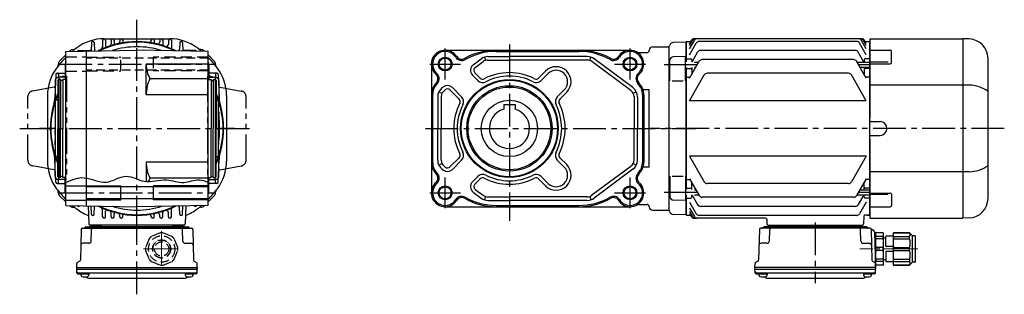
# Model space of a CAD drawing. Extents: x -758 to 1259, y 86 to 994.
# Drawn here: x 397 to 1254, y 86 to 325 of the extents above; entities that cross this region are included whole.
import ezdxf

# ---------------------------------------------------------------- set-up
doc = ezdxf.new("R2010")
doc.units = 0
doc.header["$LTSCALE"] = 3
doc.header["$MEASUREMENT"] = 0
for name, pattern in [('HIDDEN', [3.75, 2.5, -1.25]), ('HIDDEN2', [4.7625, 3.175, -1.5875]), ('sekkei(A2)', [14.2875, 9.525, -1.5875, 1.5875, -1.5875]), ('sekkei-P(A4)', [15, 7.5, -1.5, 1.5, -1.5, 1.5, -1.5]), ('一点鎖線', [13, 10, -1, 1, -1])]:
    doc.linetypes.add(name, pattern=pattern)
doc.layers.get('0').update_dxf_attribs({"linetype": 'CONTINUOUS'})
for name, color, linetype in [('CENTER', 3, 'sekkei(A2)'), ('HIDDEN', 1, 'HIDDEN'), ('HIDS', 1, 'HIDDEN2'), ('HOJO', 4, 'CONTINUOUS'), ('PHAS', 2, 'sekkei-P(A4)')]:
    doc.layers.add(name, color=color, linetype=linetype)

# ---------------------------------------------------------------- blocks, each defined once
blk = doc.blocks.new('C2BG1216キャプコン-F用')
for p, q in [((-0.76, 12.65), (0, 12.65)), ((0, 13.5), (0.35, 14.1)), ((0, -13.5), (0, 13.5)), ((6.65, 14.1), (0.35, 14.1)), ((6.65, 10.92), (0.35, 10.92)), ((0.35, 8.93), (0.35, 10.92)), ((6.65, 8.93), (0.35, 8.93)), ((7, 13.5), (6.65, 14.1)), ((6.65, 8.93), (6.65, 10.92)), ((7, -13.5), (7, 13.5)), ((9, 9.4), (7, 9.4)), ((9, 2.5), (9, 10.75)), ((15.3, 11.05), (9.3, 11.05)), ((15.3, 13.5), (15.65, 14.1)), ((15.3, 13.5), (15.3, -13.5)), ((29.65, 14.1), (15.65, 14.1)), ((15.65, 14.1), (15.65, 14.03)), ((15.65, 14.03), (29.65, 14.03)), ((15.65, 10.92), (29.65, 10.92)), ((15.65, 10.92), (15.65, 8.93)), ((15.65, 8.93), (29.65, 8.93)), ((32.3, 11.45), (29.65, 14.1)), ((29.65, 14.03), (29.65, 14.1)), ((29.65, 8.93), (29.65, 10.92)), ((32.3, -11.45), (32.3, 11.45)), ((34.2, 11.45), (32.3, 11.45)), ((34.7, -10.95), (34.7, 10.95)), ((0.35, -1.41), (0.35, 1.41)), ((6.65, 1.41), (0.35, 1.41)), ((6.65, -1.41), (6.65, 1.41)), ((15.3, 2.2), (9.3, 2.2)), ((15.65, -1.41), (15.65, 1.41)), ((15.65, 1.41), (29.65, 1.41)), ((29.65, -1.41), (29.65, 1.41)), ((6.65, -1.41), (0.35, -1.41)), ((9, -2.5), (9, -10.75)), ((15.3, -2.2), (9.3, -2.2)), ((15.65, -1.41), (29.65, -1.41)), ((0, -13.5), (0.35, -14.1)), ((6.65, -8.93), (0.35, -8.93)), ((0.35, -8.93), (0.35, -10.92)), ((6.65, -10.92), (0.35, -10.92)), ((6.65, -14.1), (0.35, -14.1)), ((6.65, -8.93), (6.65, -10.92)), ((7, -13.5), (6.65, -14.1)), ((9, -9.4), (7, -9.4)), ((15.3, -11.05), (9.3, -11.05)), ((15.3, -13.5), (15.65, -14.1)), ((15.65, -8.93), (29.65, -8.93)), ((15.65, -10.92), (15.65, -8.93)), ((15.65, -10.92), (29.65, -10.92)), ((15.65, -14.03), (29.65, -14.03)), ((15.65, -14.1), (15.65, -14.03)), ((29.65, -14.1), (15.65, -14.1)), ((29.65, -8.93), (29.65, -10.92)), ((32.3, -11.45), (29.65, -14.1)), ((29.65, -14.03), (29.65, -14.1)), ((34.2, -11.45), (32.3, -11.45))]:
    blk.add_line(p, q)
for centre, radius, start, end in [((3.83, 12.51), 3.83, 155.4551, 204.5449), ((20.58, 5.17), 20.58, 169.47134, 190.52866), ((3.17, 12.51), 3.83, 335.4551, 24.5449), ((-13.58, 5.17), 20.58, 349.47134, 10.52866), ((9.3, 10.75), 0.3, 90, 180), ((18.97, 12.47), 3.67, 154.91816, 205.08184), ((35.88, 5.17), 20.58, 169.47134, 190.52866), ((27.93, 12.47), 2.32, 317.85821, 42.14179), ((18.17, 5.17), 12.08, 341.86526, 18.13474), ((34.2, 10.95), 0.5, 0, 90), ((9.3, 2.5), 0.3, 180, 270), ((20.58, -5.17), 20.58, 169.47134, 190.52866), ((-13.58, -5.17), 20.58, 349.47134, 10.52866), ((9.3, -2.5), 0.3, 90, 180), ((35.88, -5.17), 20.58, 169.47134, 190.52866), ((18.17, -5.17), 12.08, 341.86526, 18.13474), ((3.83, -12.51), 3.83, 155.4551, 204.5449), ((3.17, -12.51), 3.83, 335.4551, 24.5449), ((9.3, -10.75), 0.3, 180, 270), ((18.97, -12.47), 3.67, 154.91816, 205.08184), ((27.93, -12.47), 2.32, 317.85821, 42.14179), ((34.2, -10.95), 0.5, 270, 0)]:
    blk.add_arc(centre, radius, start, end)
at = {"layer": 'CENTER', "linetype": '一点鎖線', "lineweight": 13}
blk.add_line((36.8, 0), (-13.6, 0), dxfattribs=at)
blk = doc.blocks.new('C2BG1216キャプコン-F_ABOX用')
blk.add_blockref('C2BG1216キャプコン-F用', (0, 0))
blk = doc.blocks.new('FBN081')
for p, q in [((152.95, 78), (7.05, 78)), ((160, 78), (241, 78)), ((160, 78), (160, 9)), ((241, 78), (241, -78)), ((246.59, 77.8), (241.03, 78)), ((0.5, 75.5), (0, 75)), ((0, 58.01), (0, 75)), ((0.5, 75.5), (3.87, 75.5)), ((3, 69.19), (7.22, 76.5)), ((3, 72.03), (5.58, 76.5)), ((3, 73.99), (4.45, 76.5)), ((3, 63.96), (8.87, 74.13)), ((148.53, 75.63), (11.47, 75.63)), ((157, 63.96), (151.13, 74.13)), ((157, 69.19), (152.78, 76.5)), ((157, 72.03), (154.42, 76.5)), ((157, 73.99), (155.55, 76.5)), ((156.13, 75.5), (159.5, 75.5)), ((159.5, 75.5), (160, 75)), ((160, -75), (160, 75)), ((0.5, 60.5), (0, 60)), ((0.5, 60.5), (4, 60.5)), ((5.21, 58.01), (9.97, 66.26)), ((147.43, 67.76), (12.57, 67.76)), ((154.96, 57.71), (150.03, 66.26)), ((159.5, 60.5), (156, 60.5)), ((159.5, 60.5), (160, 60)), ((160, 68.07), (177.91, 68.07)), ((178.91, 57.24), (178.91, 67.07)), ((263, -60.82), (263, 60.82)), ((0, -53.01), (0, 53.01)), ((0.5, 52.03), (0, 51.53)), ((0.5, 52.03), (4, 52.03)), ((3, 43.69), (11.48, 58.38)), ((5, 59.5), (5, 58.01)), ((5, 53.01), (5, 47.16)), ((7.3, 57.71), (11.09, 57.71)), ((7.3, 53.31), (8.55, 53.31)), ((145.92, 59.88), (14.08, 59.88)), ((157, 43.69), (148.52, 58.38)), ((148.91, 57.71), (160, 57.71)), ((151.45, 53.31), (160, 53.31)), ((155, 59.5), (155, 57.64)), ((155, 53.31), (155, 47.16)), ((159.5, 52.03), (156, 52.03)), ((159.5, 52.03), (160, 51.53)), ((176, 57.49), (160, 57.49)), ((160, 56.24), (177.91, 56.24)), ((0.5, 44.48), (0, 44.98)), ((0.5, 44.48), (3.46, 44.48)), ((3, 24.13), (15.9, 46.48)), ((141.5, 47.98), (18.5, 47.98)), ((157, 24.13), (144.1, 46.48)), ((159.5, 44.48), (156.54, 44.48)), ((159.5, 44.48), (160, 44.98)), ((246.59, 37.63), (160, 37.63)), ((157, 24.13), (3, 24.13)), ((161, 6), (169, 6)), ((161, -6), (169, -6)), ((160, -9), (160, -78)), ((3, -24.13), (15.9, -46.48)), ((157, -24.13), (3, -24.13)), ((157, -24.13), (144.1, -46.48)), ((246.59, -37.63), (160, -37.63)), ((0.5, -44.48), (0, -44.98)), ((0.5, -44.48), (3.46, -44.48)), ((3, -43.69), (11.48, -58.38)), ((5, -53.01), (5, -47.16)), ((141.5, -47.98), (18.5, -47.98)), ((157, -43.69), (148.52, -58.38)), ((155, -53.31), (155, -47.16)), ((159.5, -44.48), (156.54, -44.48)), ((159.5, -44.48), (160, -44.98)), ((0.5, -52.03), (0, -51.53)), ((0, -75), (0, -58.01)), ((0.5, -52.03), (4, -52.03)), ((5, -59.5), (5, -57.64)), ((5.21, -58.01), (9.97, -66.26)), ((7.3, -53.31), (8.55, -53.31)), ((7.3, -57.71), (11.09, -57.71)), ((145.92, -59.88), (14.08, -59.88)), ((148.91, -57.71), (160, -57.71)), ((154.96, -57.71), (150.03, -66.26)), ((151.45, -53.31), (160, -53.31)), ((155, -59.5), (155, -57.64)), ((159.5, -52.03), (156, -52.03)), ((159.5, -52.03), (160, -51.53)), ((159.5, -60.5), (160, -60)), ((160, -56.24), (177.91, -56.24)), ((176, -57.49), (160, -57.49)), ((178.91, -57.24), (178.91, -67.07)), ((0.5, -60.5), (4, -60.5)), ((3, -63.96), (8.87, -74.13)), ((147.43, -67.76), (12.57, -67.76)), ((157, -63.96), (151.13, -74.13)), ((159.5, -60.5), (156, -60.5)), ((160, -68.07), (177.91, -68.07)), ((0.5, -75.5), (0, -75)), ((0.5, -75.5), (3.87, -75.5)), ((3, -69.19), (7.22, -76.5)), ((3, -72.03), (5.58, -76.5)), ((3, -73.99), (4.45, -76.5)), ((148.53, -75.63), (11.47, -75.63)), ((154.76, -76.47), (154.53, -83.03)), ((159.5, -75.5), (155.76, -75.5)), ((158.03, -75.5), (159.5, -75.5)), ((160, -75), (159.5, -75.5)), ((159.5, -75.5), (160, -75)), ((69.32, -78), (7.05, -78)), ((157.03, -85.5), (67.97, -85.5)), ((70.32, -78.97), (70.47, -83.03)), ((71.47, -84), (153.53, -84)), ((71.47, -85.5), (153.53, -85.5)), ((72.71, -84), (72.68, -85.01)), ((81.29, -84), (81.32, -85.01)), ((82.5, -85.5), (82.5, -86.8)), ((84.5, -85.5), (84.5, -86.8)), ((140.5, -85.5), (140.5, -86.8)), ((142.5, -85.5), (142.5, -86.8)), ((143.71, -84), (143.68, -85.01)), ((152.29, -84), (152.32, -85.01)), ((160, -78), (241, -78)), ((246.59, -77.8), (241.03, -78)), ((63.86, -87.77), (63.17, -114.48)), ((160.14, -86.8), (64.86, -86.8)), ((72.67, -97.85), (72.94, -87.77)), ((152.33, -97.85), (152.06, -87.77)), ((161.14, -87.77), (161.83, -114.48)), ((163.69, -89.02), (161.38, -87.69)), ((164.19, -89.86), (165, -120.8)), ((70.67, -99.8), (65.5, -99.8)), ((154.33, -99.8), (159.5, -99.8)), ((60, -120.8), (60.09, -117.36)), ((62.67, -115.32), (60.59, -116.52)), ((162.33, -115.32), (164.41, -116.52)), ((165, -120.8), (164.91, -117.36)), ((60, -122.3), (60, -120.8)), ((165, -120.8), (60, -120.8)), ((60.07, -125.43), (60, -122.3)), ((60, -122.3), (165, -122.3)), ((61.05, -125.4), (163.95, -125.4)), ((61.07, -126.4), (63.52, -126.4)), ((63.52, -125.4), (63.52, -127.38)), ((63.52, -126.4), (70.52, -126.4)), ((70.52, -125.4), (70.52, -127.38)), ((154.48, -125.4), (154.48, -127.38)), ((154.48, -126.4), (161.48, -126.4)), ((161.48, -125.4), (161.48, -127.38)), ((163.93, -126.4), (161.48, -126.4)), ((164.93, -125.43), (165, -122.3)), ((165, -120.8), (165, -122.3)), ((70.93, -130.2), (154.07, -130.2))]:
    blk.add_line(p, q)
for centre, radius, start, end in [((7.05, 75), 3, 90, 150), ((8.18, 75), 3, 90, 150), ((9.82, 75), 3, 90, 150), ((150.18, 75), 3, 30, 90), ((151.82, 75), 3, 30, 90), ((152.95, 75), 3, 30, 90), ((246, 60.82), 17, 0, 88), ((11.47, 72.63), 3, 90, 150), ((148.53, 72.63), 3, 30, 90), ((4, 59.5), 1, 360, 90), ((12.57, 64.76), 3, 90, 150), ((147.43, 64.76), 3, 30, 90), ((156, 59.5), 1, 90, 180), ((177.91, 67.07), 1, 0, 90), ((4, 51.03), 1, 360, 90), ((14.08, 56.88), 3, 90, 150), ((145.92, 56.88), 3, 30, 90), ((156, 51.03), 1, 90, 180), ((177.91, 57.24), 1, 270, 0), ((18.5, 44.98), 3, 90, 150), ((141.5, 44.98), 3, 30, 90), ((245.93, 7.88), 29.76, 55.00684, 88.72969), ((161, 7), 1, 180, 270), ((169, 0), 6, 270, 90), ((161, -7), 1, 90, 180), ((245.93, -7.88), 29.76, 271.27031, 304.99316), ((4, -51.03), 1, 270, 0), ((18.5, -44.98), 3, 210, 270), ((141.5, -44.98), 3, 270, 330), ((156, -51.03), 1, 180, 270), ((4, -59.5), 1, 270, 0), ((14.08, -56.88), 3, 210, 270), ((145.92, -56.88), 3, 270, 330), ((156, -59.5), 1, 180, 270), ((177.91, -57.24), 1, 0, 90), ((12.57, -64.76), 3, 210, 270), ((147.43, -64.76), 3, 270, 330), ((177.91, -67.07), 1, 270, 0), ((246, -60.82), 17, 272, 0), ((7.05, -75), 3, 210, 270), ((8.18, -75), 3, 210, 270), ((9.82, -75), 3, 210, 270), ((11.47, -72.63), 3, 210, 270), ((148.53, -72.63), 3, 270, 330), ((155.76, -76.5), 1, 90, 178), ((67.97, -86.5), 1, 90, 159.5127), ((69.32, -79), 1, 2, 90), ((71.47, -83), 1, 182, 270), ((72.18, -85), 0.5, 270, 358.5), ((81.82, -85), 0.5, 181.5, 270), ((143.18, -85), 0.5, 270, 358.5), ((152.82, -85), 0.5, 181.5, 270), ((153.53, -83), 1, 270, 358), ((157.03, -86.5), 1, 20.4873, 90), ((64.86, -87.8), 1, 90, 178.5), ((66.1, -85.8), 1, 270, 339.5127), ((73.94, -87.8), 1, 90, 178.5), ((151.06, -87.8), 1, 1.5, 90), ((158.9, -85.8), 1, 200.4873, 270), ((160.14, -87.8), 1, 1.5, 90), ((161.88, -86.82), 1, 209.35999, 221.30888), ((161.88, -86.82), 1, 221.25524, 240), ((163.19, -89.89), 1, 1.5, 60), ((65.5, -101.8), 2, 90, 178.5), ((70.67, -97.8), 2, 270, 358.5), ((154.33, -97.8), 2, 181.5, 270), ((159.5, -101.8), 2, 1.5, 90), ((61.09, -117.39), 1, 120, 178.5), ((62.17, -114.46), 1, 300, 358.5), ((162.83, -114.46), 1, 181.5, 240), ((163.91, -117.39), 1, 1.5, 60), ((61.05, -124.4), 1, 181.32991, 270), ((61.07, -125.4), 1, 181.5, 270), ((64.82, -127.38), 1.3, 180, 253.39842), ((67.02, -120), 9, 253.39848, 286.60101), ((69.22, -127.38), 1.3, 286.6009, 0), ((155.78, -127.38), 1.3, 180, 253.39842), ((157.98, -120), 9, 253.39848, 286.60101), ((160.18, -127.38), 1.3, 286.6009, 0), ((163.93, -125.4), 1, 270, 358.5), ((163.95, -124.4), 1, 270, 358.67009), ((70.93, -127.2), 3, 214.18935, 270), ((154.07, -127.2), 3, 270, 325.81065)]:
    blk.add_arc(centre, radius, start, end)
at = {"layer": 'CENTER'}
for p, q in [((-19, 55.51), (9.82, 55.51)), ((150.18, 55.51), (160, 55.51)), ((277.18, 0), (-31.65, 0)), ((-19, -55.51), (9.82, -55.51)), ((150.18, -55.51), (160, -55.51)), ((112.5, -81.67), (112.5, -134.39))]:
    blk.add_line(p, q, dxfattribs=at)
blk.add_blockref('C2BG1216キャプコン-F_ABOX用', (165, -104.8))
blk = doc.blocks.new('C2BG1216キャプコン創造線正面')
at = {"layer": 'CENTER', "color": 3, "linetype": '一点鎖線', "lineweight": 13}
for p, q in [((0, 15.42), (0, -16.19)), ((-15.77, 0), (16.71, 0))]:
    blk.add_line(p, q, dxfattribs=at)
at = {"layer": 'HIDDEN'}
for p, q in [((-10.92, 8.93), (-14.03, 1.41)), ((-1.41, 14.03), (-8.93, 10.92)), ((8.93, 10.92), (1.41, 14.03)), ((14.03, 1.41), (10.92, 8.93)), ((-7.9, 0.82), (-7.66, 0.82)), ((-7.9, 0), (-7.7, 0)), ((-5.94, 5.21), (-5.8, 5.06)), ((-5.59, 5.59), (-5.44, 5.44)), ((-4.97, 6.14), (-4.83, 6)), ((-0.52, 7.88), (-0.52, 7.68)), ((0, 7.9), (0, 7.7)), ((0.82, 7.86), (0.82, 7.66)), ((5.21, 5.94), (5.06, 5.8)), ((5.59, 5.59), (5.44, 5.44)), ((6.14, 4.97), (6, 4.83)), ((7.88, 0.52), (7.68, 0.52)), ((7.9, 0), (7.7, 0)), ((-14.03, -1.41), (-10.92, -8.93)), ((-7.88, -0.52), (-7.68, -0.52)), ((-6.14, -4.97), (-6, -4.83)), ((-5.59, -5.59), (-5.44, -5.44)), ((-5.21, -5.94), (-5.06, -5.8)), ((-0.82, -7.86), (-0.82, -7.66)), ((0, -7.9), (0, -7.7)), ((0.52, -7.88), (0.52, -7.68)), ((4.97, -6.14), (4.83, -6)), ((5.56, -5.56), (5.44, -5.44)), ((5.94, -5.21), (5.8, -5.06)), ((7.86, -0.82), (7.66, -0.82)), ((10.92, -8.93), (14.03, -1.41)), ((-8.93, -10.92), (-1.41, -14.03)), ((1.41, -14.03), (8.93, -10.92))]:
    blk.add_line(p, q, dxfattribs=at)
for radius in [11.45, 7.9, 7.7, 6.15]:
    blk.add_circle((0, 0), radius, dxfattribs=at)
for start, end in [(129.27474, 140.72526), (84.27474, 95.72526), (39.27474, 50.72526), (174.27474, 185.72526), (354.27474, 5.72526), (219.27474, 230.72526), (264.27474, 275.72526), (309.27474, 320.72526)]:
    blk.add_arc((0, 0), 14.1, start, end, dxfattribs=at)

msp = doc.modelspace()

# ---------------------------------------------------------------- linework, layer by layer
for p, q in [((458.9, 304.42), (458.65, 297.3)), ((461.4, 304.42), (461.64, 297.46)), ((468.7, 306.79), (468.48, 300.44)), ((470.15, 308), (527.15, 308)), ((471.2, 306.79), (471.37, 301.81)), ((476.2, 306.79), (476.08, 303.43)), ((478.7, 306.79), (478.79, 304.1)), ((483.7, 306.79), (483.66, 305.54)), ((486.2, 306.79), (486.24, 305.61)), ((511.1, 306.79), (511.1, 306.72)), ((513.6, 306.79), (513.67, 304.77)), ((518.6, 306.79), (518.55, 305.33)), ((521.1, 306.79), (521.24, 302.74)), ((526.1, 306.79), (525.97, 303.18)), ((528.6, 306.79), (528.84, 299.82)), ((535.9, 304.42), (535.71, 299.04)), ((538.4, 304.42), (538.65, 297.3)), ((947.85, 301), (961.85, 301)), ((961.85, 301), (961.97, 301.12)), ((961.85, 301), (961.85, 159)), ((961.85, 301), (961.85, 159)), ((976.65, 304.98), (965.57, 304.69)), ((976.65, 304.98), (976.85, 304.78)), ((976.85, 304.78), (976.85, 288.01)), ((436.65, 293.87), (431.3, 288.51)), ((436.65, 296.92), (498.65, 298)), ((436.65, 163.08), (436.65, 296.92)), ((440.14, 297.35), (439.76, 296.97)), ((442.97, 298.52), (443.54, 298.52)), ((447.75, 297.76), (457.7, 297.76)), ((454.65, 162.77), (454.65, 297.23)), ((560.65, 296.92), (498.65, 298)), ((549.55, 297.76), (539.6, 297.76)), ((554.33, 298.52), (553.76, 298.52)), ((557.54, 296.97), (557.16, 297.35)), ((560.65, 163.08), (560.65, 296.92)), ((566, 288.51), (560.65, 293.87)), ((767.04, 298), (928.04, 298)), ((801.21, 292), (802.15, 289.15)), ((804.34, 292.5), (823.04, 292.5)), ((811.54, 296.92), (883.54, 296.92)), ((811.54, 296.92), (823.04, 296.92)), ((890.74, 292.5), (823.04, 292.5)), ((892.93, 289.15), (893.87, 292)), ((935.52, 296), (942.85, 296)), ((976.35, 292.51), (965.77, 292.23)), ((976.35, 271.45), (976.35, 292.51)), ((430.13, 285.68), (430.13, 285.11)), ((436.14, 285.51), (436.14, 272.93)), ((506.65, 259.2), (506.65, 286)), ((560.65, 286), (506.65, 286)), ((561.16, 285.51), (561.16, 272.93)), ((567.17, 285.68), (567.17, 285.11)), ((755.04, 286), (755.04, 174)), ((791.49, 285.43), (798.39, 290.54)), ((793.28, 283.02), (800.17, 288.12)), ((804.34, 289.5), (823.04, 289.5)), ((890.74, 289.5), (823.04, 289.5)), ((928.71, 263.09), (894.91, 288.12)), ((930.49, 265.5), (896.69, 290.54)), ((962.85, 271.45), (962.85, 289.23)), ((976.85, 283.01), (976.85, 176.99)), ((976.85, 176.99), (976.85, 283.01)), ((427.9, 276.77), (427.21, 256.88)), ((429.15, 277.98), (435.3, 277.98)), ((430.4, 276.77), (430.55, 272.44)), ((568.15, 277.98), (562, 277.98)), ((566.9, 276.77), (566.75, 272.44)), ((569.4, 276.77), (570.09, 256.88)), ((795.5, 271.69), (790.82, 276.36)), ((797.62, 273.81), (792.94, 278.48)), ((848.46, 273.81), (854.51, 279.85)), ((850.58, 271.69), (856.63, 277.73)), ((430.65, 272.5), (429.65, 271.92)), ((429.65, 271.92), (429.65, 230)), ((430.65, 272.5), (430.65, 187.5)), ((432.15, 272.5), (430.65, 272.5)), ((432.15, 272.5), (432.15, 230)), ((434.15, 271.8), (432.15, 271.8)), ((436.65, 272.5), (434.15, 272.5)), ((434.15, 272.5), (434.15, 230)), ((560.65, 273.24), (509.9, 273.24)), ((560.65, 272.5), (563.15, 272.5)), ((563.15, 272.5), (563.15, 230)), ((563.15, 271.8), (565.15, 271.8)), ((565.15, 272.5), (565.15, 230)), ((565.15, 272.5), (566.65, 272.5)), ((566.65, 272.5), (566.65, 187.5)), ((566.65, 272.5), (567.65, 271.92)), ((567.65, 271.92), (567.65, 230)), ((764.59, 265.5), (765.49, 266.17)), ((964.85, 271.45), (974.35, 271.45)), ((420.65, 258.5), (420.65, 201.5)), ((560.65, 259.2), (506.65, 259.2)), ((576.65, 258.5), (576.65, 201.5)), ((756.12, 259.2), (756.12, 200.8)), ((760.54, 257.46), (760.54, 230)), ((761.61, 261.96), (764.29, 260.61)), ((763.54, 257.46), (763.54, 230)), ((766.37, 263.09), (767.28, 263.76)), ((779.23, 255.42), (771.19, 263.47)), ((781.36, 257.54), (773.31, 265.59)), ((864.73, 257.54), (870.77, 263.59)), ((866.85, 255.42), (872.89, 261.47)), ((930.79, 260.61), (933.47, 261.96)), ((931.54, 257.46), (931.54, 230)), ((934.54, 257.46), (934.54, 230)), ((938.96, 259.2), (938.96, 200.8)), ((944.85, 263.69), (939.35, 263.69)), ((940.04, 259.2), (940.04, 200.8)), ((944.85, 196.31), (944.85, 263.69)), ((427.65, 205.5), (427.65, 254.5)), ((429.65, 254.5), (427.65, 254.5)), ((567.65, 254.5), (569.65, 254.5)), ((569.65, 205.5), (569.65, 254.5)), ((818.04, 250.8), (818.04, 246.77)), ((818.04, 250.8), (828.04, 250.8)), ((828.04, 250.8), (828.04, 246.77)), ((429.65, 188.08), (429.65, 230)), ((432.15, 187.5), (432.15, 230)), ((434.15, 187.5), (434.15, 230)), ((563.15, 187.5), (563.15, 230)), ((565.15, 187.5), (565.15, 230)), ((567.65, 188.08), (567.65, 230)), ((760.54, 202.54), (760.54, 230)), ((763.54, 202.54), (763.54, 230)), ((931.54, 202.54), (931.54, 230)), ((934.54, 202.54), (934.54, 230)), ((427.9, 183.23), (427.21, 203.12)), ((429.65, 205.5), (427.65, 205.5)), ((506.65, 200.8), (506.65, 183.86)), ((560.65, 200.8), (506.65, 200.8)), ((567.65, 205.5), (569.65, 205.5)), ((569.4, 183.23), (570.09, 203.12)), ((761.61, 198.04), (764.29, 199.39)), ((779.23, 204.58), (771.19, 196.53)), ((781.36, 202.46), (773.31, 194.41)), ((864.73, 202.46), (870.77, 196.41)), ((866.85, 204.58), (872.89, 198.53)), ((930.79, 199.39), (933.47, 198.04)), ((764.59, 194.5), (765.49, 193.83)), ((766.37, 196.91), (767.28, 196.24)), ((928.71, 196.91), (894.91, 171.88)), ((930.49, 194.5), (896.69, 169.46)), ((944.85, 196.31), (939.35, 196.31)), ((429.15, 182.02), (435.3, 182.02)), ((430.65, 187.5), (429.65, 188.08)), ((430.4, 183.23), (430.55, 187.56)), ((432.15, 187.5), (430.65, 187.5)), ((434.15, 188.2), (432.15, 188.2)), ((436.65, 187.5), (434.15, 187.5)), ((436.14, 174.49), (436.14, 187.07)), ((436.65, 180.25), (454.65, 180.25)), ((560.65, 186.76), (509.9, 186.76)), ((560.65, 187.5), (563.15, 187.5)), ((561.16, 174.49), (561.16, 187.07)), ((568.15, 182.02), (562, 182.02)), ((563.15, 188.2), (565.15, 188.2)), ((565.15, 187.5), (566.65, 187.5)), ((566.65, 187.5), (567.65, 188.08)), ((566.9, 183.23), (566.75, 187.56)), ((795.5, 188.31), (790.82, 183.64)), ((797.62, 186.19), (792.94, 181.52)), ((848.46, 186.19), (854.51, 180.15)), ((850.58, 188.31), (856.63, 182.27)), ((962.85, 188.55), (962.85, 170.77)), ((964.85, 188.55), (974.35, 188.55)), ((976.35, 188.55), (976.35, 167.49)), ((430.13, 174.32), (430.13, 174.89)), ((560.66, 179.2), (454.66, 179.2)), ((484.65, 168), (484.65, 180)), ((512.65, 180), (512.65, 168)), ((567.17, 174.32), (567.17, 174.89)), ((791.49, 174.57), (798.39, 169.46)), ((793.28, 176.98), (800.17, 171.88)), ((976.85, 171.99), (976.85, 155.22)), ((431.3, 171.49), (436.65, 166.13)), ((436.65, 167.75), (454.65, 167.75)), ((436.65, 163.08), (498.65, 162)), ((439.76, 163.03), (440.14, 162.65)), ((560.66, 168.8), (454.66, 168.8)), ((560.65, 163.08), (498.65, 162)), ((557.16, 162.65), (557.54, 163.03)), ((560.65, 166.13), (566, 171.49)), ((802.15, 170.85), (801.21, 168)), ((804.34, 170.5), (823.04, 170.5)), ((804.34, 167.5), (823.04, 167.5)), ((811.54, 163.08), (883.54, 163.08)), ((890.74, 170.5), (823.04, 170.5)), ((890.74, 167.5), (823.04, 167.5)), ((892.93, 170.85), (893.87, 168)), ((935.52, 164), (942.85, 164)), ((976.35, 167.49), (965.77, 167.77)), ((442.97, 161.48), (443.54, 161.48)), ((456.07, 162.74), (456.62, 146.97)), ((458.9, 155.58), (458.65, 162.7)), ((458.9, 155.58), (458.65, 162.7)), ((461.4, 155.58), (461.64, 162.54)), ((461.4, 155.58), (461.64, 162.54)), ((468.7, 153.21), (468.48, 159.56)), ((471.2, 153.21), (471.37, 158.19)), ((476.2, 153.21), (476.08, 156.57)), ((478.7, 153.21), (478.79, 155.9)), ((483.7, 153.21), (483.66, 154.46)), ((486.2, 153.21), (486.24, 154.39)), ((513.6, 153.21), (513.67, 155.23)), ((518.6, 153.21), (518.55, 154.67)), ((521.1, 153.21), (521.24, 157.26)), ((526.1, 153.21), (525.97, 156.82)), ((528.6, 153.21), (528.84, 160.18)), ((535.9, 155.58), (535.71, 160.96)), ((538.4, 155.58), (538.65, 162.7)), ((541.23, 162.74), (540.68, 146.97)), ((554.33, 161.48), (553.76, 161.48)), ((767.04, 162), (928.04, 162)), ((947.85, 159), (961.85, 159)), ((961.85, 159), (961.97, 158.88)), ((961.85, 159), (961.97, 158.88)), ((976.65, 155.02), (965.57, 155.31)), ((976.65, 155.02), (976.85, 155.22)), ((539.68, 146), (457.62, 146)), ((458.59, 146), (467.71, 146)), ((458.86, 146), (458.83, 144.99)), ((458.86, 146), (467.44, 146)), ((467.44, 146), (467.47, 144.99)), ((511.1, 153.21), (511.1, 153.28)), ((529.59, 146), (538.71, 146)), ((529.86, 146), (529.83, 144.99)), ((529.86, 146), (538.44, 146)), ((538.44, 146), (538.47, 144.99)), ((450.01, 142.23), (449.32, 115.52)), ((451.01, 143.2), (546.29, 143.2)), ((454.12, 144.5), (543.18, 144.5)), ((539.68, 144.5), (457.62, 144.5)), ((458.82, 132.15), (459.09, 142.23)), ((468.65, 144.5), (468.65, 143.2)), ((470.65, 144.5), (470.65, 143.2)), ((526.65, 144.5), (526.65, 143.2)), ((528.65, 144.5), (528.65, 143.2)), ((538.48, 132.15), (538.21, 142.23)), ((547.29, 142.23), (547.98, 115.52)), ((456.82, 130.2), (451.65, 130.2)), ((540.48, 130.2), (545.65, 130.2)), ((446.15, 109.2), (446.24, 112.64)), ((448.82, 114.68), (446.74, 113.48)), ((548.48, 114.68), (550.56, 113.48)), ((551.15, 109.2), (551.06, 112.64)), ((446.15, 107.7), (446.15, 109.2)), ((446.15, 109.2), (551.15, 109.2)), ((446.22, 104.57), (446.15, 107.7)), ((446.15, 107.7), (551.15, 107.7)), ((447.2, 104.6), (550.1, 104.6)), ((447.22, 103.6), (449.67, 103.6)), ((449.67, 104.6), (449.67, 102.62)), ((449.67, 103.6), (456.67, 103.6)), ((456.67, 104.6), (456.67, 102.62)), ((540.63, 104.6), (540.63, 102.62)), ((540.63, 103.6), (547.63, 103.6)), ((547.63, 104.6), (547.63, 102.62)), ((550.08, 103.6), (547.63, 103.6)), ((551.08, 104.57), (551.15, 107.7)), ((551.15, 109.2), (551.15, 107.7)), ((457.08, 99.8), (540.22, 99.8))]:
    msp.add_line(p, q)
for centre, radius in [((767.04, 286), 5.2), ((928.04, 286), 5.2), ((823.04, 230), 42.5), ((823.04, 230), 41.92), ((823.04, 230), 37.15), ((823.04, 230), 36), ((823.04, 230), 24.5), ((767.04, 174), 5.2), ((928.04, 174), 5.2)]:
    msp.add_circle(centre, radius)
for centre, radius, start, end in [((470.15, 268), 40, 90, 126.8699), ((460.15, 304.38), 1.25, 2, 178), ((498.65, 230), 75.5, 63.22717, 116.77289), ((498.65, 230), 75, 64.02995, 115.97011), ((466.48, 300.51), 2, 294.52538, 358), ((469.95, 306.75), 1.25, 2, 178), ((472.37, 301.85), 1, 182, 290.08994), ((474.08, 303.5), 2, 288.47991, 358), ((477.45, 306.75), 1.25, 2, 178), ((498.65, 230), 71, 72.25582, 107.74418), ((479.79, 304.14), 1, 182, 284.27066), ((481.66, 305.61), 2, 282.66481, 358), ((484.95, 306.75), 1.25, 2, 178), ((487.24, 305.64), 1, 182, 278.5777), ((509.1, 306.79), 2, 262.25108, 358), ((512.35, 306.75), 1.25, 2, 178), ((514.67, 304.8), 1, 182, 257.91263), ((516.55, 305.4), 2, 256.64517, 358), ((519.85, 306.75), 1.25, 2, 178), ((522.24, 302.77), 1, 182, 252.03899), ((523.98, 303.25), 2, 250.92641, 358), ((527.35, 306.75), 1.25, 2, 178), ((527.15, 268), 40, 53.1301, 90), ((537.15, 304.38), 1.25, 2, 178), ((947.85, 298), 3, 90, 180), ((959.85, 303.24), 3, 315, 345.02741), ((965.65, 301.69), 3, 91.5, 165.02741), ((498.65, 230), 87.5, 135.1188, 143.1301), ((442.97, 294.52), 4, 90, 135), ((498.65, 230), 87.5, 126.8699, 130.01112), ((443.54, 300.52), 2, 270, 308.00361), ((447.75, 296.51), 1.25, 29.8872, 152.11291), ((457.7, 298.76), 1, 270, 358), ((462.64, 297.5), 1, 182, 188.12825), ((529.84, 299.85), 1, 182, 245.93694), ((533.71, 299.11), 2, 299.35595, 358), ((534.66, 297.5), 1, 351.87387, 358), ((539.6, 298.76), 1, 182, 270), ((549.55, 296.51), 1.25, 27.88979, 150.11021), ((498.65, 230), 87.5, 49.98894, 53.1301), ((553.76, 300.52), 2, 231.99639, 270), ((554.33, 294.52), 4, 45, 90), ((498.65, 230), 87.5, 36.8699, 44.8812), ((767.04, 286), 12, 32.38662, 228.61625), ((767.04, 286), 10.92, 32.38662, 228.61625), ((781.4, 295.11), 6.08, 212.38662, 299.35052), ((781.4, 295.11), 5, 212.38662, 299.35052), ((811.54, 241.5), 56.5, 90, 119.35052), ((811.54, 241.5), 55.42, 90, 119.35052), ((804.34, 282.5), 10, 90, 126.52886), ((883.54, 241.5), 56.5, 60.64948, 90), ((883.54, 241.5), 55.42, 60.64948, 90), ((890.74, 282.5), 10, 53.47114, 90), ((913.68, 295.11), 6.08, 240.64948, 327.61338), ((913.68, 295.11), 5, 240.64948, 327.61338), ((928.04, 286), 12, 311.38375, 147.61338), ((928.04, 286), 10.92, 311.38375, 147.61338), ((935.52, 299), 3, 240.07357, 270), ((942.85, 298), 2, 270, 0), ((965.85, 289.23), 3, 91.5, 180), ((428.13, 285.11), 2, 321.99639, 0), ((434.13, 285.68), 4, 135, 180), ((443.14, 285.51), 7, 158.06161, 180), ((533.34, 286), 26.69, 180, 208.55315), ((554.16, 285.51), 7, 0, 21.94723), ((563.17, 285.68), 4, 0, 45), ((569.17, 285.11), 2, 180, 218.00361), ((795.06, 280.61), 6, 126.52886, 225), ((795.06, 280.61), 3, 126.52886, 225), ((804.34, 282.5), 7, 90, 126.52886), ((863.7, 270.66), 13, 315, 135), ((890.74, 282.5), 7, 53.47114, 90), ((460.65, 258.5), 40, 143.1301, 180), ((429.15, 276.73), 1.25, 2, 178), ((435.3, 279.98), 2, 270, 295.06417), ((562, 279.98), 2, 244.94858, 270), ((568.15, 276.73), 1.25, 2, 178), ((536.65, 258.5), 40, 0, 36.8699), ((755.8, 273.24), 5, 315.39251, 48.61625), ((755.8, 273.24), 6.08, 315.39251, 48.61625), ((823.04, 230), 48.5, 63.10019, 116.89981), ((823.04, 230), 45.5, 63.10019, 116.89981), ((863.7, 270.66), 10, 315, 135), ((939.28, 273.24), 6.08, 131.38375, 224.60749), ((939.28, 273.24), 5, 131.38375, 224.60749), ((431.14, 272.93), 5, 355.08872, 0), ((538.66, 259.2), 32.01, 153.9756, 180), ((498.65, 230), 75.5, 34.25755, 34.7957), ((566.16, 272.93), 5, 180, 184.90399), ((770.04, 259.2), 15, 135.39251, 180), ((770.04, 259.2), 13.92, 135.39251, 180), ((769.07, 261.35), 6, 45, 126.52886), ((799.74, 275.93), 6, 225, 296.89981), ((799.74, 275.93), 3, 225, 296.89981), ((846.34, 275.93), 6, 243.10019, 315), ((846.34, 275.93), 3, 243.10019, 315), ((925.04, 259.2), 13.92, 0, 44.60749), ((925.04, 259.2), 15, 0, 44.60749), ((498.65, 230), 75.5, 156.05102, 203.94898), ((498.65, 230), 75, 156.92608, 160.93342), ((498.65, 230), 75.5, 336.05102, 23.94898), ((498.65, 230), 75, 19.06658, 23.07392), ((770.54, 257.46), 10, 126.52886, 180), ((770.54, 257.46), 7, 126.52886, 180), ((769.07, 261.35), 3, 45, 126.52886), ((777.11, 253.3), 6, 333.10019, 45), ((868.97, 253.3), 6, 135, 206.89981), ((924.54, 257.46), 7, 0, 53.47114), ((924.54, 257.46), 10, 0, 53.47114), ((498.65, 230), 75, 161.20309, 179.3406), ((407.22, 257.58), 20, 343.21628, 358), ((498.65, 230), 75, 341.20309, 18.79691), ((590.08, 257.58), 20, 182, 196.78372), ((823.04, 230), 48.5, 153.10019, 206.89981), ((823.04, 230), 45.5, 153.10019, 206.89981), ((777.11, 253.3), 3, 333.10019, 45), ((823.04, 230), 45.5, 333.10019, 26.89981), ((868.97, 253.3), 3, 135, 206.89981), ((823.04, 230), 48.5, 333.10019, 26.89981), ((498.65, 230), 72, 350.43962, 9.56038), ((823.04, 230), 17.5, 106.60155, 73.39845), ((423.65, 230), 0.5, 119.66975, 240.33025), ((423.15, 230.87), 0.5, 299.66975, 359.3406), ((423.15, 229.13), 0.5, 0.6594, 60.33025), ((498.65, 230), 75, 180.6594, 198.79691), ((407.22, 202.42), 20, 2, 16.78372), ((590.08, 202.42), 20, 163.21628, 178), ((777.11, 206.7), 3, 315, 26.89981), ((777.11, 206.7), 6, 315, 26.89981), ((868.97, 206.7), 6, 153.10019, 225), ((868.97, 206.7), 3, 153.10019, 225), ((460.65, 201.5), 40, 180, 216.8699), ((498.65, 230), 75, 199.06658, 203.07392), ((538.66, 200.8), 32.01, 180, 206.0244), ((498.65, 230), 75, 336.92608, 340.93342), ((536.65, 201.5), 40, 323.1301, 0), ((770.04, 200.8), 15, 180, 224.60749), ((770.04, 200.8), 13.92, 180, 224.60749), ((770.54, 202.54), 10, 180, 233.47114), ((770.54, 202.54), 7, 180, 233.47114), ((863.7, 189.34), 13, 225, 45), ((924.54, 202.54), 7, 306.52886, 0), ((924.54, 202.54), 10, 306.52886, 0), ((925.04, 200.8), 13.92, 315.39251, 0), ((925.04, 200.8), 15, 315.39251, 0), ((755.8, 186.76), 5, 311.38375, 44.60749), ((755.8, 186.76), 6.08, 311.38375, 44.60749), ((769.07, 198.65), 6, 233.47114, 315), ((769.07, 198.65), 3, 233.47114, 315), ((799.74, 184.07), 6, 63.10019, 135), ((823.04, 230), 45.5, 243.10019, 296.89981), ((846.34, 184.07), 6, 45, 116.89981), ((863.7, 189.34), 10, 225, 45), ((939.28, 186.76), 6.08, 135.39251, 228.61625), ((939.28, 186.76), 5, 135.39251, 228.61625), ((429.15, 183.27), 1.25, 182, 358), ((435.3, 180.02), 2, 64.91743, 90), ((431.14, 187.07), 5, 0, 4.9218), ((533.34, 174), 26.69, 151.44685, 158.47389), ((498.65, 230), 75.5, 325.2043, 325.74245), ((566.16, 187.07), 5, 175.10653, 180), ((562, 180.02), 2, 90, 115.03302), ((568.15, 183.27), 1.25, 182, 358), ((767.04, 174), 12, 131.38375, 327.61338), ((767.04, 174), 10.92, 131.38375, 327.61338), ((795.06, 179.39), 6, 135, 233.47114), ((795.06, 179.39), 3, 135, 233.47114), ((799.74, 184.07), 3, 63.10019, 135), ((823.04, 230), 48.5, 243.10019, 296.89981), ((846.34, 184.07), 3, 45, 116.89981), ((928.04, 174), 12, 212.38662, 48.61625), ((928.04, 174), 10.92, 212.38662, 48.61625), ((498.65, 230), 87.5, 216.8699, 224.8812), ((428.13, 174.89), 2, 0, 38.00361), ((434.13, 174.32), 4, 180, 225), ((443.14, 174.49), 7, 180, 201.92565), ((498.65, 230), 87.5, 315.1188, 323.1301), ((554.16, 174.49), 7, 338.04004, 0), ((563.17, 174.32), 4, 315, 0), ((569.17, 174.89), 2, 141.99639, 180), ((804.34, 177.5), 7, 233.47114, 270), ((890.74, 177.5), 7, 270, 306.52886), ((498.65, 230), 87.5, 229.98896, 233.1301), ((498.65, 230), 87.5, 306.8699, 310.01106), ((781.4, 164.89), 6.08, 60.64948, 147.61338), ((781.4, 164.89), 5, 60.64948, 147.61338), ((811.54, 218.5), 56.5, 240.64948, 270), ((811.54, 218.5), 55.42, 240.64948, 270), ((804.34, 177.5), 10, 233.47114, 270), ((883.54, 218.5), 55.42, 270, 299.35052), ((883.54, 218.5), 56.5, 270, 299.35052), ((890.74, 177.5), 10, 270, 306.52886), ((913.68, 164.89), 6.08, 32.38662, 119.35052), ((913.68, 164.89), 5, 32.38662, 119.35052), ((935.52, 161), 3, 90, 119.92643), ((942.85, 162), 2, 0, 90), ((965.85, 170.77), 3, 180, 268.5), ((442.97, 165.48), 4, 225, 270), ((443.54, 159.48), 2, 51.99639, 90), ((470.15, 192), 40, 233.1301, 249.82549), ((447.75, 163.49), 1.25, 207.89081, 330.10924), ((460.15, 155.62), 1.25, 182, 358), ((460.15, 155.62), 1.25, 182, 358), ((462.64, 162.5), 1, 171.87467, 178), ((462.64, 162.5), 1, 171.87467, 178), ((498.65, 230), 75.5, 243.22719, 296.77283), ((498.65, 230), 75, 244.02997, 295.97005), ((466.48, 159.49), 2, 2, 65.47462), ((472.37, 158.15), 1, 69.91006, 178), ((474.08, 156.5), 2, 2, 71.52009), ((498.65, 230), 71, 252.25582, 287.74418), ((479.79, 155.86), 1, 75.72934, 178), ((481.66, 154.39), 2, 2, 77.33519), ((487.24, 154.36), 1, 81.4223, 178), ((509.1, 153.21), 2, 2, 97.74892), ((514.67, 155.2), 1, 102.08737, 178), ((516.55, 154.6), 2, 2, 103.35483), ((522.24, 157.23), 1, 107.96101, 178), ((523.98, 156.75), 2, 2, 109.07359), ((529.84, 160.15), 1, 114.06306, 178), ((533.71, 160.89), 2, 2, 60.64411), ((537.15, 155.62), 1.25, 182, 358), ((527.15, 192), 40, 290.17451, 306.8699), ((549.55, 163.49), 1.25, 209.88971, 332.11029), ((553.76, 159.48), 2, 90, 128.00361), ((554.33, 165.48), 4, 270, 315), ((947.85, 162), 3, 180, 270), ((959.85, 156.76), 3, 14.97259, 45), ((965.65, 158.31), 3, 194.97259, 268.5), ((457.62, 147), 1, 182, 270), ((469.95, 153.25), 1.25, 182, 358), ((477.45, 153.25), 1.25, 182, 358), ((484.95, 153.25), 1.25, 182, 358), ((512.35, 153.25), 1.25, 182, 358), ((519.85, 153.25), 1.25, 182, 358), ((527.35, 153.25), 1.25, 182, 358), ((539.68, 147), 1, 270, 358), ((451.01, 142.2), 1, 90, 178.5), ((452.25, 144.2), 1, 270, 339.5127), ((454.12, 143.5), 1, 90, 159.5127), ((458.33, 145), 0.5, 270, 358.5), ((460.09, 142.2), 1, 90, 178.5), ((467.97, 145), 0.5, 181.5, 270), ((529.33, 145), 0.5, 270, 358.5), ((537.21, 142.2), 1, 1.5, 90), ((538.97, 145), 0.5, 181.5, 270), ((543.18, 143.5), 1, 20.4873, 90), ((545.05, 144.2), 1, 200.4873, 270), ((546.29, 142.2), 1, 1.5, 90), ((451.65, 128.2), 2, 90, 178.5), ((456.82, 132.2), 2, 270, 358.5), ((540.48, 132.2), 2, 181.5, 270), ((545.65, 128.2), 2, 1.5, 90), ((447.24, 112.61), 1, 120, 178.5), ((448.32, 115.54), 1, 300, 358.5), ((548.98, 115.54), 1, 181.5, 240), ((550.06, 112.61), 1, 1.5, 60), ((447.2, 105.6), 1, 181.32991, 270), ((447.22, 104.6), 1, 181.5, 270), ((550.08, 104.6), 1, 270, 358.5), ((550.1, 105.6), 1, 270, 358.67009), ((450.97, 102.62), 1.3, 180, 253.39842), ((453.17, 110), 9, 253.39848, 286.60101), ((457.08, 102.8), 3, 214.18935, 270), ((455.37, 102.62), 1.3, 286.6009, 0), ((540.22, 102.8), 3, 270, 325.81065), ((541.93, 102.62), 1.3, 180, 253.39842), ((544.13, 110), 9, 253.39848, 286.60101), ((546.33, 102.62), 1.3, 286.6009, 0)]:
    msp.add_arc(centre, radius, start, end)
at = {"layer": 'CENTER'}
for p, q in [((498.65, 301), (498.65, 324.51)), ((498.65, 142.77), (498.65, 321.55)), ((823.04, 303), (823.04, 149.6)), ((767.04, 272.56), (767.04, 299.44)), ((928.04, 272.56), (928.04, 299.44)), ((431.17, 286), (565.34, 286)), ((435.64, 285.51), (436.65, 285.51)), ((560.65, 285.51), (561.66, 285.51)), ((753.6, 286), (780.48, 286)), ((914.6, 286), (941.48, 286)), ((396.5, 230), (600.19, 230)), ((427.65, 230), (413.65, 230)), ((583.65, 230), (569.65, 230)), ((749.92, 230), (985.38, 230)), ((767.04, 160.56), (767.04, 187.44)), ((928.04, 160.56), (928.04, 187.44)), ((431.95, 174), (565.34, 174)), ((436.65, 174.49), (435.64, 174.49)), ((561.66, 174.49), (560.65, 174.49)), ((753.6, 174), (780.48, 174)), ((914.6, 174), (941.48, 174)), ((498.65, 85.84), (498.65, 159))]:
    msp.add_line(p, q, dxfattribs=at)
at = {"layer": 'HIDDEN'}
for p, q in [((560.65, 291.2), (454.65, 291.2)), ((560.65, 280.8), (454.65, 280.8))]:
    msp.add_line(p, q, dxfattribs=at)
at = {"layer": 'HIDS'}
for p, q in [((436.65, 292.25), (454.65, 292.25)), ((454.65, 292), (484.65, 292)), ((484.65, 280), (484.65, 292)), ((512.65, 292), (512.65, 280)), ((560.65, 292), (512.65, 292)), ((436.65, 279.75), (454.65, 279.75)), ((454.65, 280), (484.65, 280)), ((560.65, 280), (512.65, 280))]:
    msp.add_line(p, q, dxfattribs=at)
at = {"layer": 'HOJO'}
for p, q in [((454.65, 180), (484.65, 180)), ((560.65, 180), (512.65, 180)), ((454.65, 168), (484.65, 168)), ((560.65, 168), (512.65, 168))]:
    msp.add_line(p, q, dxfattribs=at)
for centre in [(767.04, 286), (928.04, 286), (767.04, 174), (928.04, 174)]:
    msp.add_circle(centre, 6, dxfattribs=at)
msp.add_open_spline([(436.65, 183.14), (442.01, 185.35), (453.62, 190.16), (471.55, 179), (488.67, 192.51), (505.81, 180.76), (523.04, 187.62), (538.89, 180.89), (551.12, 186.76), (558.11, 184.25), (560.65, 183.33)], degree=3, knots=[0, 0, 0, 0, 16.64714, 36.038111, 54.28203, 70.569406, 90.000156, 105.155715, 118.952371, 126.859044, 126.859044, 126.859044, 126.859044], dxfattribs=at)
at = {"layer": 'PHAS'}
for p, q in [((434.65, 275.46), (429.67, 274.3)), ((437.15, 274.5), (430.3, 274.38)), ((434.65, 275.46), (437.15, 275.5)), ((437.15, 275.5), (437.15, 185.5)), ((562.65, 275.46), (560.15, 275.5)), ((560.15, 275.5), (560.15, 185.5)), ((560.15, 274.5), (567, 274.38)), ((562.65, 275.46), (567.63, 274.3)), ((426.52, 265.85), (407.78, 262.55)), ((427.35, 271.38), (427.35, 230)), ((569.95, 271.38), (569.95, 230)), ((570.78, 265.85), (589.52, 262.55)), ((403.65, 202.37), (403.65, 257.63)), ((593.65, 202.37), (593.65, 257.63)), ((427.35, 188.62), (427.35, 230)), ((569.95, 188.62), (569.95, 230)), ((426.52, 194.15), (407.78, 197.45)), ((570.78, 194.15), (589.52, 197.45)), ((437.15, 185.5), (430.3, 185.62)), ((560.15, 185.5), (567, 185.62))]:
    msp.add_line(p, q, dxfattribs=at)
for centre, radius, start, end in [((426.35, 266.84), 1, 280, 0), ((430.35, 271.38), 3, 91, 180), ((566.95, 271.38), 3, 0, 89), ((570.95, 266.84), 1, 180, 260), ((408.65, 257.63), 5, 100, 180), ((588.65, 257.63), 5, 0, 80), ((408.65, 202.37), 5, 180, 260), ((588.65, 202.37), 5, 280, 0), ((426.35, 193.16), 1, 0, 80), ((570.95, 193.16), 1, 100, 180), ((430.35, 188.62), 3, 180, 269), ((566.95, 188.62), 3, 271, 0)]:
    msp.add_arc(centre, radius, start, end, dxfattribs=at)

# ---------------------------------------------------------------- block references
for name, p in [('FBN081', (976.85, 230)), ('C2BG1216キャプコン創造線正面', (520.15, 125.2))]:
    msp.add_blockref(name, p)

doc.saveas('drawing.dxf')
